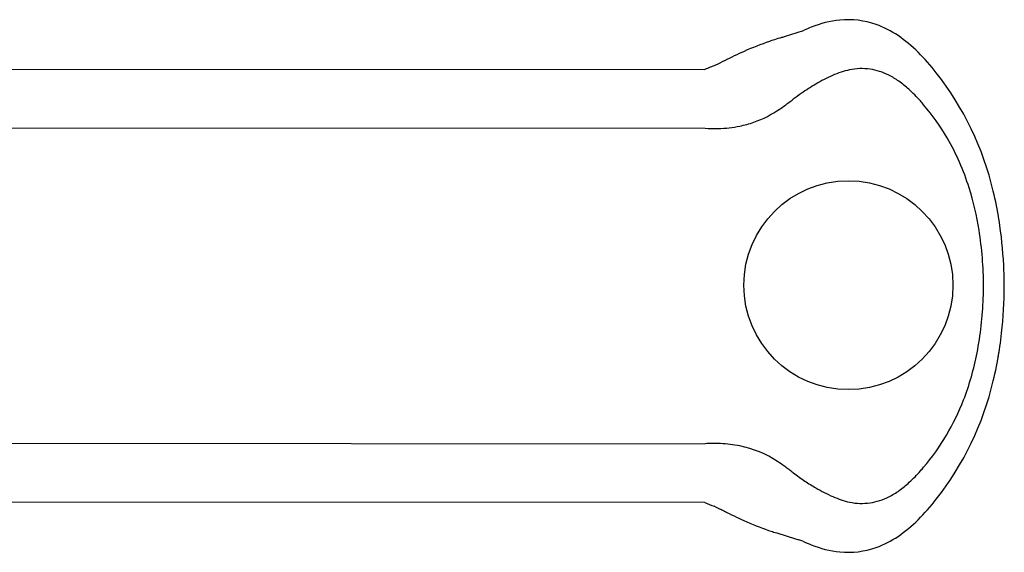
# Model space of a CAD drawing. Units: inches. Extents: x -307 to 226, y -191 to 175.
# Drawn here: x 97 to 154, y -45 to -15 of the extents above; entities that cross this region are included whole.
import ezdxf

# ---------------------------------------------------------------- set-up
doc = ezdxf.new("R2010")
doc.units = ezdxf.units.IN
doc.header["$LTSCALE"] = 10
doc.header["$MEASUREMENT"] = 0
doc.layers.add('1', color=7, linetype='Continuous')
doc.layers.add('7081', color=4, linetype='Continuous')

msp = doc.modelspace()

# ---------------------------------------------------------------- linework, layer by layer
at = {"layer": '1'}
for p, q in [((56.677, -17.323), (136.67, -17.367)), ((56.785, -20.706), (136.689, -20.75)), ((56.784, -38.824), (136.689, -38.868)), ((136.672, -42.251), (56.677, -42.207)), ((137.293, -42.492), (137.218, -42.464))]:
    msp.add_line(p, q, dxfattribs=at)
for centre, radius, start, end in [((145.098, -20.731), 6.237, 96.1547, 111.7843), ((144.895, -19.256), 4.749, 70.1075, 95.6268), ((109.014, 85.737), 106.225, 287.66606, 288.21641), ((129.841, 22.511), 39.657, 288.1907, 288.4224), ((146.836, -25.01), 10.856, 111.9239, 114.2739), ((144.63, -20.061), 5.597, 55.9429, 70.3678), ((145.821, -31.58), 16.733, 108.9624, 114.2859), ((145.004, -29.38), 14.387, 107.4967, 108.7326), ((271.797, -433.902), 438.315, 107.35193, 107.40596), ((123.203, 41.268), 59.547, 287.464, 287.64274), ((143.342, -21.961), 7.892, 45.0217, 55.9213), ((149.42, -39.715), 25.629, 114.1375, 116.9664), ((140.326, -25.024), 12.191, 37.7675, 45.1676), ((159.729, -61.185), 49.442, 116.3361, 116.9888), ((171.344, -84.532), 75.519, 116.30077, 116.37585), ((144.212, -35.893), 20.001, 110.245, 112.1469), ((145.871, -21.574), 4.277, 102.0031, 108.7847), ((145.676, -20.627), 3.309, 81.6267, 102.1007), ((145.64, -20.857), 3.542, 63.1885, 81.6015), ((147.853, -26.418), 9.514, 113.863, 120.3133), ((146.454, -23.258), 6.058, 108.872, 113.8506), ((145.238, -21.661), 4.441, 54.5518, 63.2412), ((144.295, -22.986), 6.068, 47.5999, 54.5519), ((136.134, -28.39), 17.566, 13.2559, 38.0729), ((150.704, -30.87), 14.802, 123.0276, 125.0385), ((148.153, -26.945), 10.12, 120.2737, 123.0342), ((142.458, -24.998), 8.792, 41.4428, 47.5959), ((118.875, 11.424), 38.128, 305.9538, 306.8712), ((151.815, -32.513), 16.785, 124.9258, 126.8314), ((140.322, -26.946), 11.682, 40.2734, 41.6761), ((137.271, -14.232), 6.556, 289.7961, 304.5922), ((133.966, -9.326), 12.471, 304.2961, 305.8026), ((138.879, -28.155), 13.564, 30.3366, 40.2276), ((137.184, -11.353), 9.41, 266.983, 271.6179), ((137.262, -13.45), 7.312, 271.4715, 281.2034), ((137.486, -14.668), 6.073, 281.3612, 289.2817), ((138.336, -28.392), 14.153, 17.3459, 30.0543), ((135.417, -29.3), 17.211, 9.0418, 17.3353), ((132.959, -29.273), 20.859, 9.0365, 13.6168), ((129.565, -29.8), 24.294, 2.7962, 8.9954), ((131.225, -29.931), 21.449, 0.3246, 8.9447), ((126.181, -30.013), 27.685, 0.4212, 2.8934), ((129.312, -29.625), 23.363, 357.8246, 359.5489), ((128.027, -29.679), 25.838, 353.6895, 359.711), ((132.458, -29.808), 20.213, 349.034, 358.0029), ((133.145, -30.323), 20.68, 349.5787, 353.9062), ((136.565, -30.605), 16.029, 338.9919, 349.039), ((132.959, -30.345), 20.859, 346.3832, 350.9635), ((136.134, -31.228), 17.566, 321.9271, 346.7441), ((138.994, -31.546), 13.423, 319.7273, 339.0244), ((137.18, -48.079), 9.224, 87.5417, 93.048), ((137.278, -46.063), 7.206, 78.756, 87.6308), ((137.445, -45.045), 6.174, 56.5192, 78.44), ((135.214, -48.502), 10.289, 53.9977, 56.7777), ((111.615, -80.824), 50.309, 53.1941, 53.8929), ((153.54, -24.648), 19.787, 233.4494, 235.8212), ((142.361, -34.525), 8.928, 312.68, 318.5991), ((140.48, -32.814), 11.47, 318.4045, 319.7599), ((148.86, -31.523), 11.47, 235.8668, 239.5725), ((144.233, -36.559), 6.163, 305.7849, 312.7091), ((147.847, -33.21), 9.502, 239.6869, 246.3179), ((145.216, -37.916), 4.488, 296.8839, 305.735), ((144.835, -22.135), 21.709, 247.9117, 249.4602), ((146.422, -36.444), 5.968, 246.3774, 251.2444), ((145.86, -38.085), 4.234, 251.3091, 258.2634), ((145.675, -39.008), 3.293, 258.1326, 278.4213), ((145.64, -38.761), 3.542, 278.3989, 296.9417), ((140.326, -34.594), 12.191, 314.8324, 322.2325), ((161.88, 5.843), 54.228, 243.0383, 243.7356), ((149.446, -19.848), 25.69, 243.0356, 245.8094), ((145.889, -27.871), 16.914, 245.6646, 250.8406), ((143.342, -37.657), 7.892, 304.0787, 314.9783), ((144.768, -30.953), 13.635, 251.0425, 252.3241), ((280.896, 402.953), 468.393, 252.57435, 252.7586), ((140.208, -50.308), 6.2, 70.2309, 72.5664), ((146.836, -34.608), 10.856, 245.3288, 248.0761), ((144.63, -39.557), 5.597, 289.6322, 304.0571), ((145.098, -38.887), 6.237, 248.2157, 263.8453), ((144.895, -40.362), 4.749, 264.3732, 289.8925)]:
    msp.add_arc(centre, radius, start, end, dxfattribs=at)
at = {"layer": '7081'}
msp.add_circle((144.917, -29.764), 6, dxfattribs=at)

doc.saveas('drawing.dxf')
